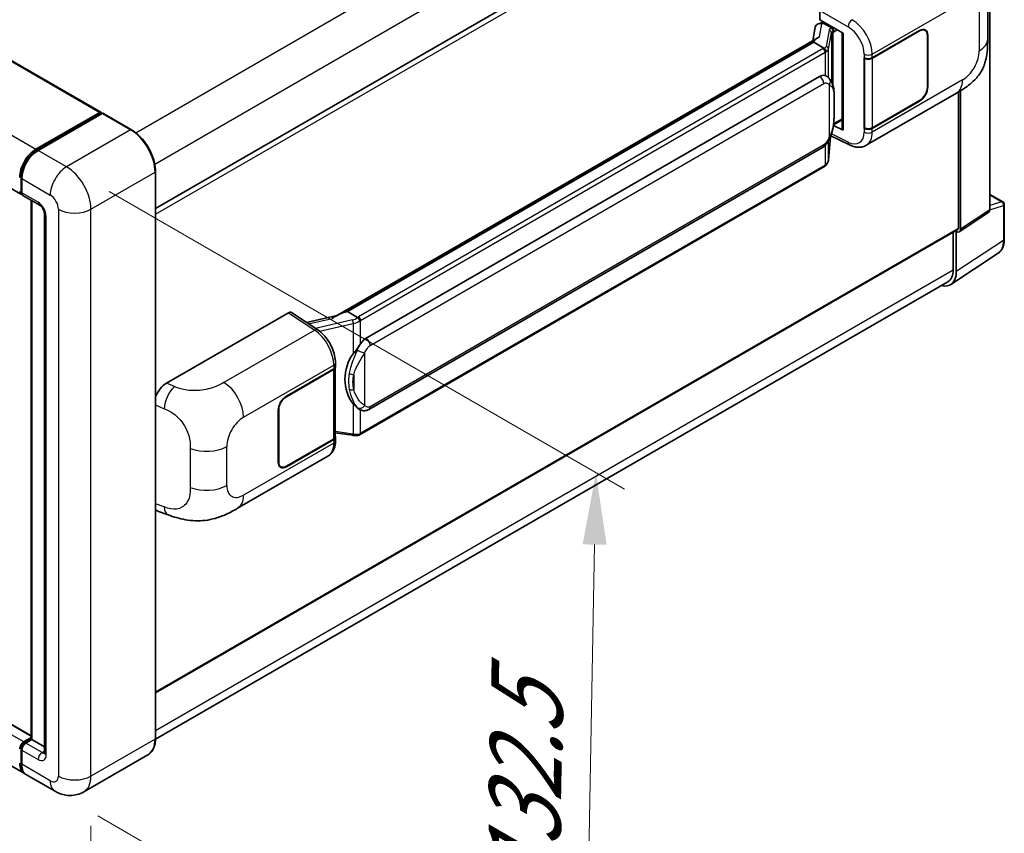
# Model space of a CAD drawing. Units: millimetres. Extents: x 5 to 11414, y 7 to 1412.
# Drawn here: x 944 to 1080, y 209 to 322 of the extents above; entities that cross this region are included whole.
import ezdxf

# ---------------------------------------------------------------- set-up
doc = ezdxf.new("R2010")
doc.units = ezdxf.units.MM
for name, color, linetype, lineweight in [('Dimension (ISO)', 7, 'Continuous', 18), ('Visible (ISO)', 7, 'Continuous', 35), ('Visible Narrow (ISO)', 7, 'Continuous', 25)]:
    doc.layers.add(name, color=color, linetype=linetype, lineweight=lineweight)
doc.styles.add('Note Text (TK)', font='MS PGothic.ttf')
doc.dimstyles.new('Default - Method 1b (TK)', dxfattribs={"dimscale": 4, "dimtxt": 2.5, "dimasz": 2.5, "dimexe": 1, "dimexo": 1.5, "dimgap": 1, "dimtad": 1, "dimtoh": 1, "dimrnd": 1e-08, "dimdsep": 46, "dimtxsty": 'Note Text (TK)', "dimcen": 0.09, "dimdle": 5, "dimclrd": 100, "dimclre": 100, "dimclrt": 7, "dimadec": 1, "dimazin": 1, "dimtfac": 1, "dimtmove": 0, "dimatfit": 3, "dimfxl": 1, "dimtolj": 1, "dimlwd": -1, "dimlwe": -1, "dimarcsym": 0})

# ---------------------------------------------------------------- blocks, each defined once
blk = doc.blocks.new('*D31')
at = {"layer": 'Defpoints', "color": 0}
for p in [(709.24, 355.62), (953.42, 216.49), (953.42, 177.3)]:
    blk.add_point(p, dxfattribs=at)
at = {"layer": 'Dimension (ISO)', "color": 100}
for p, q in [((709.24, 348.72), (709.24, 311.83)), ((717.93, 311.48), (944.73, 182.25)), ((953.42, 209.59), (953.42, 172.7))]:
    blk.add_line(p, q, dxfattribs=at)
for points in [[(718.75, 312.93), (717.1, 310.03), (709.24, 316.43)], [(945.56, 183.7), (943.91, 180.8), (953.42, 177.3)]]:
    blk.add_solid(points, dxfattribs=at)
at = {"layer": 'Dimension (ISO)', "color": 7, "insert": (826.91, 259.75), "char_height": 10, "attachment_point": 4, "rotation": 330.3262, "style": 'Note Text (TK)'}
blk.add_mtext('\\A1;{\\Q-29.674;\\W0.819;\\H0.816x; \\fＭＳ Ｐゴシック|b0|i0;\\H10.0000;430}', dxfattribs=at)
blk = doc.blocks.new('*D32')
at = {"layer": 'Defpoints', "color": 0}
for p in [(950.03, 301.08), (948.43, 214.38), (1021.97, 171.92)]:
    blk.add_point(p, dxfattribs=at)
at = {"layer": 'Dimension (ISO)', "color": 100}
for p, q in [((955.97, 297.65), (1027.53, 256.34)), ((1023.38, 248.63), (1022.15, 181.92)), ((954.37, 210.95), (1025.93, 169.63))]:
    blk.add_line(p, q, dxfattribs=at)
for points in [[(1021.72, 248.66), (1025.05, 248.6), (1023.57, 258.62)], [(1020.49, 181.95), (1023.82, 181.89), (1021.97, 171.92)]]:
    blk.add_solid(points, dxfattribs=at)
at = {"layer": 'Dimension (ISO)', "color": 7, "insert": (1013.45, 198.28), "char_height": 10, "attachment_point": 4, "rotation": 88.9428, "style": 'Note Text (TK)'}
blk.add_mtext('\\A1;{\\Q28.943;\\W0.825;\\H0.816x; \\fＭＳ Ｐゴシック|b0|i0;\\H10.0000;132.5}', dxfattribs=at)

msp = doc.modelspace()

# ---------------------------------------------------------------- linework, layer by layer
at = {"layer": 'Visible (ISO)'}
for p, q in [((726.8157, 440.2906), (954.7869, 308.6714)), ((715.7174, 428.9062), (943.6886, 297.2869)), ((1078.2907, 295.1333), (1078.2907, 361.0914)), ((962.3905, 295.2911), (1073.4306, 359.4001)), ((945.1331, 222.0789), (717.4253, 353.546)), ((944.1857, 216.8248), (716.2144, 348.444)), ((1077.9943, 318.839), (1077.9943, 324.244)), ((1054.6801, 321.4948), (1054.6801, 322.8016)), ((1054.6801, 321.4948), (1057.9, 319.6358)), ((1054.0166, 320.4696), (1053.6834, 318.6012)), ((1054.4953, 320.9727), (1054.9224, 321.0713)), ((1054.8719, 321.0597), (1055.1529, 321.2219)), ((1055.2515, 321.0082), (1056.3828, 320.355)), ((1069.2994, 320.0351), (1069.0496, 320.1793)), ((987.4193, 280.3436), (1054.3254, 318.9719)), ((1057.7829, 319.7034), (1057.7829, 306.3248)), ((1057.9, 319.6358), (1057.9, 306.1696)), ((1061.9589, 316.2259), (1068.5394, 320.0251)), ((1061.9916, 316.1794), (1068.5394, 319.9598)), ((1069.6142, 319.3393), (1069.6142, 312.1541)), ((1069.6708, 319.3719), (1069.6708, 312.1868)), ((1053.8372, 318.3954), (989.0549, 280.9933)), ((1053.8372, 318.3954), (1053.8579, 318.5146)), ((1055.2416, 317.5846), (1053.8372, 318.3954)), ((1060.8272, 316.2257), (1060.8477, 316.2147)), ((1060.8272, 306.4277), (1060.8272, 316.2257)), ((1060.8602, 316.1794), (1060.887, 316.1949)), ((1060.8602, 306.5121), (1060.8602, 316.1794)), ((991.643, 277.2783), (1054.6433, 313.6516)), ((1055.5895, 313.6818), (1055.5744, 313.6905)), ((1061.1074, 304.0805), (1073.6565, 311.3258)), ((1073.9134, 292.5909), (1073.9134, 311.4761)), ((1074.1963, 292.4272), (1074.1963, 311.647)), ((1068.5394, 310.2272), (1061.9589, 306.4279)), ((1068.5394, 310.2925), (1061.9916, 306.5121)), ((945.7857, 303.5319), (954.6669, 308.6595)), ((945.8271, 303.3295), (954.8781, 308.5551)), ((954.9781, 308.5125), (946.0685, 303.3686)), ((954.8366, 308.5615), (954.8366, 308.5312)), ((954.9752, 308.5435), (955.0063, 308.5256)), ((959.0379, 306.2362), (955.0781, 308.5224)), ((1057.9, 306.1696), (1056.5592, 306.8392)), ((1056.5713, 306.935), (1056.5878, 306.9503)), ((1056.58, 306.943), (1057.7829, 307.6375)), ((1060.9196, 306.4811), (1060.8272, 306.4277)), ((1060.8477, 306.4167), (1060.8272, 306.4277)), ((1055.8695, 302.0688), (1056.1635, 305.2752)), ((1056.2214, 305.4172), (1058.7758, 304.1415)), ((992.043, 267.408), (1055.0433, 303.7813)), ((1055.3226, 301.1548), (990.798, 263.9015)), ((943.7189, 297.7184), (943.7189, 299.678)), ((962.3905, 221.7189), (962.3905, 300.4292)), ((943.8058, 299.4494), (943.8058, 297.4898)), ((943.9715, 297.1236), (946.2342, 295.8172)), ((1078.2907, 297.2736), (1080.0987, 296.2298)), ((945.1331, 221.6058), (945.1331, 296.4529)), ((945.22, 296.4028), (945.22, 221.5556)), ((1080.2987, 291.0403), (1080.2987, 295.8834)), ((946.9656, 294.5504), (946.9656, 219.7594)), ((1074.0444, 292.0696), (1078.1389, 294.7757)), ((962.3905, 228.0678), (1073.8306, 292.4077)), ((1073.2063, 292.0473), (1073.2063, 286.7937)), ((1073.6306, 286.5468), (1073.6306, 292.101)), ((1073.6306, 292.101), (1073.6309, 292.1008)), ((1072.8714, 284.7588), (1079.436, 289.0974)), ((1072.4607, 285.1457), (962.3888, 221.5957)), ((963.9078, 271.047), (980.8585, 280.8335)), ((981.272, 280.8647), (984.9237, 278.4513)), ((987.574, 280.4329), (983.3632, 279.4826)), ((988.7513, 280.9252), (989.0549, 280.9933)), ((989.0549, 280.9933), (990.4593, 280.1825)), ((987.3901, 273.3649), (987.3901, 273.8678)), ((980.5753, 269.239), (987.1558, 273.0383)), ((980.5753, 269.1737), (987.1231, 272.9541)), ((987.3574, 273.2343), (987.3574, 263.6134)), ((979.4439, 260.0943), (979.4439, 267.2795)), ((979.5005, 260.1269), (979.5005, 267.3121)), ((990.6968, 267.4174), (990.6817, 267.4261)), ((987.3574, 264.1639), (989.7758, 263.8134)), ((987.1231, 263.2868), (980.5753, 259.5064)), ((987.1558, 263.2403), (980.5753, 259.4411)), ((987.3901, 263.064), (987.3901, 263.5669)), ((973.8014, 253.6744), (986.3505, 260.9196)), ((979.8153, 259.4311), (979.5655, 259.5753)), ((962.8158, 253.2234), (964.1439, 252.751)), ((944.0886, 221.229), (945.1331, 221.8321)), ((944.13, 221.0267), (945.1331, 221.6058)), ((945.1917, 221.572), (945.1331, 221.6058)), ((943.7189, 218.355), (943.7189, 220.3146)), ((945.22, 221.5556), (944.3715, 221.0658)), ((945.1917, 221.572), (945.22, 221.5556)), ((945.22, 221.5556), (946.9656, 220.5478)), ((943.8058, 220.086), (943.8058, 218.1264)), ((961.3379, 219.44), (952.4283, 214.296)), ((948.4283, 214.3753), (944.4685, 216.6615))]:
    msp.add_line(p, q, dxfattribs=at)
msp.add_arc((1079.8987, 295.8834), 0.4, 0, 60, dxfattribs=at)
for centre, major_axis, ratio, start_param, end_param in [((1054.8695, 320.6953), (-0.7892, -0.5696), 0.60953579, 5.67908615, 5.72119938), ((1054.7844, 320.2184), (-0.606, 0.5762), 0.8492429, 5.1814121, 6.75220843), ((1055.1684, 320.3071), (-0.2951, 0.749), 0.65380937, 5.5951678, 6.18580465), ((1056.3413, 320.0044), (0.1475, -0.3745), 0.65380937, 0.88277882, 2.45357514), ((1068.5394, 318.7187), (0.8, 1.3856), 0.57735027, 5.49778714, 7.06858347), ((1068.5394, 318.7187), (0.76, 1.3164), 0.57735027, 5.49778714, 7.06858347), ((1057.7921, 319.1258), (-3.9345, -0.6787), 0.21633748, 5.61025527, 6.20624454), ((1061.3933, 316.5525), (0.8, 0), 0.57735027, 3.9618974, 5.49778714), ((1061.4259, 316.506), (-0.8, 0), 0.57735027, 0.78539816, 2.35619449), ((1054.6433, 308.7363), (-0.6121, -5.0596), 0.40142867, 3.06684122, 3.43431766), ((1068.5394, 311.5336), (0.8, 1.3856), 0.57735027, 3.92699082, 5.49778714), ((1068.5394, 311.5336), (-0.76, -1.3164), 0.57735027, 0.78539816, 2.35619449), ((954.6669, 308.4635), (0.12, 0.2078), 0.57735027, 5.49778714, 7.06858347), ((954.9781, 308.3819), (-0.1, 0.1732), 0.57735027, 6.14128825, 6.28318531), ((954.9781, 308.3492), (0.1, 0.1732), 0.57735027, 0, 0.78539816), ((1056.3413, 307.2671), (0.2383, -0.3236), 0.48800029, 0.05438476, 0.7310134), ((1061.3933, 306.7545), (-0.8, 0), 0.57735027, 0.82030475, 2.35619449), ((1061.4259, 306.8387), (0.8, 0), 0.57735027, 3.92699082, 5.49778714), ((1058.1829, 306.3329), (0.3999, 0.0117), 0.55686057, 3.12531633, 3.9107145), ((945.7857, 300.9191), (1.6, 2.7713), 0.57735027, 0.78539816, 2.35619449), ((946.0685, 300.7558), (-1.6, -2.7713), 0.57735027, 3.92699082, 5.49778714), ((944.0886, 297.9797), (-0.4, -0.6928), 0.57735027, 5.49778714, 6.64455243), ((944.3715, 297.8164), (-0.4, -0.6928), 0.57735027, 5.49778714, 6.28318531), ((1077.7247, 295.4609), (0.4005, -0.6937), 0.5766475, 0.03486413, 0.78478918), ((1073.6302, 292.7547), (0.4005, -0.6937), 0.5766475, 5.49839613, 7.06797448), ((1073.6306, 292.7541), (0.2, -0.3464), 0.57735027, 0, 0.78539816), ((1070.8004, 288.1848), (2.0024, -3.4683), 0.5766475, 5.75645056, 7.06797448), ((1070.6607, 288.2634), (1.8, -3.1177), 0.57735027, 0, 0.78539816), ((980.8578, 280.1795), (0.4005, 0.6937), 0.5766475, 6.24832118, 7.06797448), ((985.5527, 277.4184), (3.8497, 3.4203), 0.24152145, 0.41117356, 1.00716283), ((991.643, 272.363), (-0.6121, -5.0596), 0.40142867, 3.43431766, 3.80179411), ((992.6732, 271.7682), (-0.3662, -4.9091), 0.80430597, 4.02238856, 5.58737002), ((986.5574, 273.2807), (0.8, 0), 0.57735027, 5.49778714, 6.15636264), ((986.5901, 273.3649), (0.8, 0), 0.57735027, 5.49778714, 6.28318531), ((963.9194, 269.0929), (-1.2405, -2.0725), 0.58101844, 3.94848943, 5.02685319), ((980.5753, 267.9327), (-0.8, -1.3856), 0.57735027, 3.92699082, 5.49778714), ((980.5753, 267.9327), (0.76, 1.3164), 0.57735027, 0.78539816, 2.35619449), ((986.5574, 263.6134), (0.8, 0), 0.57735027, 5.49778714, 6.28318531), ((986.5901, 263.5669), (0.8, 0), 0.57735027, 5.49778714, 6.56987888), ((980.5753, 260.7475), (-0.8, -1.3856), 0.57735027, 5.49778714, 7.06858347), ((980.5753, 260.7475), (-0.76, -1.3164), 0.57735027, 5.49778714, 7.06858347), ((963.9194, 255.3781), (-1.2479, -2.0869), 0.57333637, 6.00458187, 6.397242), ((944.0886, 220.5759), (0.4, 0.6928), 0.57735027, 0.78539816, 2.35619449), ((944.3715, 220.4126), (-0.4, -0.6928), 0.57735027, 3.92699082, 5.49778714), ((945.7857, 219.5961), (-1.6, -2.7713), 0.57735027, 5.49778714, 6.37168915), ((946.0685, 219.4328), (-1.6, -2.7713), 0.57735027, 5.49778714, 6.28318531)]:
    msp.add_ellipse(centre, major_axis=major_axis, ratio=ratio, start_param=start_param, end_param=end_param, dxfattribs=at)
for points, knots in [([(1077.9943, 318.839), (1077.9943, 318.2571), (1077.9841, 317.609), (1077.8628, 316.6074), (1077.7982, 316.2278), (1077.6485, 315.6299), (1077.585, 315.4147), (1077.4275, 314.9791), (1077.3313, 314.7558), (1077.0766, 314.2699), (1076.9049, 314.0075), (1076.5545, 313.5581), (1076.375, 313.3605), (1075.9084, 312.8961), (1075.6164, 312.6478), (1074.7892, 312.0041), (1074.2009, 311.6401), (1073.6565, 311.3258)], [0, 0, 0, 0, 0.26907114, 0.26907114, 0.43224894, 0.43224894, 0.52213259, 0.52213259, 0.61371232, 0.61371232, 0.72841245, 0.72841245, 0.83295305, 0.83295305, 0.995563, 0.995563, 1.28301074, 1.28301074, 1.28301074, 1.28301074]), ([(1055.5159, 317.0853), (1055.516, 317.0861), (1055.516, 317.0869), (1055.5205, 317.1318), (1055.5175, 317.1789), (1055.4968, 317.2762), (1055.4787, 317.3255), (1055.4293, 317.4177), (1055.3987, 317.4598), (1055.3289, 317.531), (1055.2905, 317.5597), (1055.2505, 317.5798)], [-0.0778087689, -0.0778087689, -0.0778087689, -0.0778087689, -0.0774791395, -0.0774791395, -0.0585788033, -0.0585788033, -0.0389062325, -0.0389062325, -0.0193765361, -0.0193765361, 0, 0, 0, 0]), ([(1055.9875, 313.3625), (1055.9664, 313.3849), (1055.9444, 313.4073), (1055.8984, 313.4516), (1055.8744, 313.4737), (1055.8242, 313.5173), (1055.798, 313.5389), (1055.743, 313.5813), (1055.7143, 313.6022), (1055.6541, 313.6429), (1055.6226, 313.6627), (1055.5895, 313.6818)], [-0.1703054541, -0.1703054541, -0.1703054541, -0.1703054541, -0.1584465752, -0.1584465752, -0.1465876964, -0.1465876964, -0.1347288175, -0.1347288175, -0.1228699387, -0.1228699387, -0.1110110598, -0.1110110598, -0.1110110598, -0.1110110598]), ([(1056.6701, 310.814), (1056.6676, 310.9832), (1056.6634, 311.1498), (1056.6469, 311.4809), (1056.6347, 311.6453), (1056.5951, 311.9757), (1056.5678, 312.1416), (1056.4845, 312.4809), (1056.4288, 312.6545), (1056.2617, 313.0085), (1056.1492, 313.191), (1055.9875, 313.3625)], [-0.42564821, -0.42564821, -0.42564821, -0.42564821, -0.340518568, -0.340518568, -0.255388926, -0.255388926, -0.170259284, -0.170259284, -0.085129642, -0.085129642, 0, 0, 0, 0]), ([(1056.6701, 308.7183), (1056.6719, 308.8715), (1056.6734, 309.0225), (1056.6755, 309.3194), (1056.6763, 309.4653), (1056.677, 309.7513), (1056.677, 309.8915), (1056.6763, 310.1659), (1056.6755, 310.3001), (1056.6734, 310.5621), (1056.6719, 310.6899), (1056.6701, 310.814)], [-0.318622721, -0.318622721, -0.318622721, -0.318622721, -0.254898176, -0.254898176, -0.191173632, -0.191173632, -0.127449088, -0.127449088, -0.063724544, -0.063724544, 0, 0, 0, 0]), ([(954.9752, 308.5435), (954.9549, 308.5553), (954.9347, 308.5629), (954.9085, 308.5645), (954.9007, 308.5637), (954.8932, 308.5615)], [0.1703131202, 0.1703131202, 0.1703131202, 0.1703131202, 0.1810677517, 0.1810677517, 0.1858570013, 0.1858570013, 0.1858570013, 0.1858570013]), ([(1056.1346, 305.2097), (1056.2524, 305.4705), (1056.3333, 305.7258), (1056.4607, 306.2254), (1056.5058, 306.4686), (1056.5756, 306.9447), (1056.6001, 307.1781), (1056.6361, 307.6358), (1056.6477, 307.8601), (1056.6635, 308.2978), (1056.6677, 308.5112), (1056.6701, 308.7183)], [-0.425024641, -0.425024641, -0.425024641, -0.425024641, -0.340019712, -0.340019712, -0.255014784, -0.255014784, -0.170009856, -0.170009856, -0.085004928, -0.085004928, 0, 0, 0, 0]), ([(962.3905, 300.4292), (962.3905, 300.8407), (962.3343, 301.2804), (962.1172, 302.1773), (961.9563, 302.6344), (961.5456, 303.5243), (961.2958, 303.9569), (960.7305, 304.7576), (960.415, 305.1255), (959.7468, 305.762), (959.3942, 306.0305), (959.0379, 306.2362)], [1.57079633, 1.57079633, 1.57079633, 1.57079633, 1.88495559, 1.88495559, 2.19911486, 2.19911486, 2.51327412, 2.51327412, 2.82743339, 2.82743339, 3.14159265, 3.14159265, 3.14159265, 3.14159265]), ([(1055.0433, 303.7813), (1055.1812, 303.8609), (1055.2962, 303.9575), (1055.4888, 304.1489), (1055.5687, 304.2462), (1055.713, 304.4406), (1055.7762, 304.537), (1055.8918, 304.7278), (1055.9445, 304.8229), (1056.0425, 305.0123), (1056.0879, 305.1066), (1056.1317, 305.2032), (1056.1331, 305.2064), (1056.1346, 305.2097)], [-0.170496085, -0.170496085, -0.170496085, -0.170496085, -0.1375677, -0.1375677, -0.103468483, -0.103468483, -0.069369266, -0.069369266, -0.035270049, -0.035270049, -0.001170832, -0.001170832, 0, 0, 0, 0]), ([(1061.1074, 304.0805), (1060.9665, 303.9992), (1060.8155, 303.9359), (1060.5042, 303.8474), (1060.344, 303.8221), (1060.023, 303.8061), (1059.8622, 303.8153), (1059.544, 303.863), (1059.3866, 303.9014), (1059.0771, 304.0035), (1058.9249, 304.067), (1058.7758, 304.1415)], [0.785398163, 0.785398163, 0.785398163, 0.785398163, 0.935496479, 0.935496479, 1.085594795, 1.085594795, 1.23569311, 1.23569311, 1.385791426, 1.385791426, 1.535889742, 1.535889742, 1.535889742, 1.535889742]), ([(943.7189, 299.678), (943.7189, 299.939), (943.7545, 300.2163), (943.8911, 300.7805), (943.9921, 301.0673), (944.2496, 301.6252), (944.4061, 301.8963), (944.7605, 302.3983), (944.9584, 302.6292), (945.3787, 303.0295), (945.6011, 303.199), (945.8271, 303.3295)], [3.14159265, 3.14159265, 3.14159265, 3.14159265, 3.45575192, 3.45575192, 3.76991118, 3.76991118, 4.08407045, 4.08407045, 4.39822972, 4.39822972, 4.71238898, 4.71238898, 4.71238898, 4.71238898]), ([(1055.3226, 301.1548), (1055.3325, 301.1605), (1055.3422, 301.1663), (1055.3616, 301.178), (1055.3712, 301.184), (1055.3903, 301.1962), (1055.3997, 301.2024), (1055.4185, 301.2151), (1055.4277, 301.2215), (1055.4461, 301.2345), (1055.4552, 301.2412), (1055.4642, 301.2479)], [4.71238898, 4.71238898, 4.71238898, 4.71238898, 4.738118847, 4.738118847, 4.763848714, 4.763848714, 4.789578581, 4.789578581, 4.815308448, 4.815308448, 4.841038315, 4.841038315, 4.841038315, 4.841038315]), ([(1055.5159, 301.4086), (1055.516, 301.4079), (1055.516, 301.4073), (1055.5205, 301.3693), (1055.5175, 301.3358), (1055.4984, 301.2828), (1055.4838, 301.2626), (1055.4642, 301.2479)], [-0.0003297628, -0.0003297628, -0.0003297628, -0.0003297628, 0, 0, 0.0189079865, 0.0189079865, 0.0357441925, 0.0357441925, 0.0357441925, 0.0357441925]), ([(1055.4794, 301.2615), (1055.5221, 301.3066), (1055.5621, 301.3537), (1055.6361, 301.4518), (1055.67, 301.5028), (1055.7311, 301.6081), (1055.7582, 301.6625), (1055.8045, 301.7743), (1055.8238, 301.8318), (1055.8535, 301.9489), (1055.864, 302.0086), (1055.8695, 302.0688)], [-1.489339836, -1.489339836, -1.489339836, -1.489339836, -1.362514136, -1.362514136, -1.235688435, -1.235688435, -1.108862734, -1.108862734, -0.982037034, -0.982037034, -0.855211333, -0.855211333, -0.855211333, -0.855211333]), ([(943.808, 297.433), (943.798, 297.4458), (943.7889, 297.4593), (943.7656, 297.4986), (943.7537, 297.5254), (943.7354, 297.5797), (943.729, 297.6073), (943.7208, 297.6627), (943.7189, 297.6906), (943.7189, 297.7184)], [2.585890368, 2.585890368, 2.585890368, 2.585890368, 2.670353756, 2.670353756, 2.827433388, 2.827433388, 2.984513021, 2.984513021, 3.141592654, 3.141592654, 3.141592654, 3.141592654]), ([(946.2342, 295.8172), (946.2708, 295.7961), (946.3138, 295.7667), (946.4086, 295.689), (946.4608, 295.6394), (946.5674, 295.5214), (946.6217, 295.4519), (946.7236, 295.3), (946.7709, 295.2172), (946.8512, 295.0498), (946.8841, 294.9653), (946.9323, 294.808), (946.9482, 294.735), (946.963, 294.6256), (946.9656, 294.5849), (946.9656, 294.5504)], [3.14159265, 3.14159265, 3.14159265, 3.14159265, 3.34831632, 3.34831632, 3.57177779, 3.57177779, 3.8108324, 3.8108324, 4.05880671, 4.05880671, 4.30647121, 4.30647121, 4.54413512, 4.54413512, 4.71238898, 4.71238898, 4.71238898, 4.71238898]), ([(1079.436, 289.0974), (1079.5516, 289.1739), (1079.6574, 289.2655), (1079.8447, 289.4733), (1079.9263, 289.5893), (1080.0646, 289.8399), (1080.1214, 289.9745), (1080.2112, 290.2579), (1080.2443, 290.4068), (1080.2881, 290.7158), (1080.2987, 290.876), (1080.2987, 291.0403)], [0.03486413, 0.03486413, 0.03486413, 0.03486413, 0.184849139, 0.184849139, 0.334834148, 0.334834148, 0.484819157, 0.484819157, 0.634804167, 0.634804167, 0.784789176, 0.784789176, 0.784789176, 0.784789176]), ([(990.7584, 279.6976), (990.7583, 279.6982), (990.7582, 279.6989), (990.7522, 279.7378), (990.7404, 279.7798), (990.7057, 279.869), (990.6826, 279.9155), (990.6285, 280.0049), (990.5979, 280.047), (990.5334, 280.1213), (990.5001, 280.1529), (990.4674, 280.1772)], [-0.0003297628, -0.0003297628, -0.0003297628, -0.0003297628, 0, 0, 0.0189079865, 0.0189079865, 0.0385885202, 0.0385885202, 0.0581261217, 0.0581261217, 0.0775105008, 0.0775105008, 0.0775105008, 0.0775105008]), ([(987.3901, 273.8678), (987.3901, 274.2038), (987.3472, 274.5504), (987.1886, 275.2472), (987.0725, 275.5974), (986.7779, 276.2793), (986.5994, 276.611), (986.1925, 277.2326), (985.9641, 277.5225), (985.4698, 278.039), (985.2041, 278.2659), (984.9237, 278.4513)], [0, 0, 0, 0, 0.30717795, 0.30717795, 0.6143559, 0.6143559, 0.92153385, 0.92153385, 1.22871179, 1.22871179, 1.53588974, 1.53588974, 1.53588974, 1.53588974]), ([(989.8611, 275.1202), (990.0033, 275.3032), (990.1553, 275.5049), (990.5042, 275.9759), (990.7027, 276.2484), (990.8808, 276.5101)], [0.251927497, 0.251927497, 0.251927497, 0.251927497, 0.346143771, 0.346143771, 0.465492697, 0.465492697, 0.465492697, 0.465492697]), ([(990.6819, 267.4261), (990.5604, 267.4963), (990.4341, 267.5941), (990.1553, 267.8503), (990.0033, 268.0176), (989.8611, 268.1891)], [1.13986773, 1.13986773, 1.13986773, 1.13986773, 1.216302642, 1.216302642, 1.310518917, 1.310518917, 1.310518917, 1.310518917]), ([(990.6968, 267.4174), (990.7587, 267.3816), (990.8262, 267.3483), (990.9743, 267.2908), (991.0551, 267.2666), (991.2309, 267.2336), (991.3267, 267.2249), (991.5289, 267.232), (991.6349, 267.2479), (991.8459, 267.3089), (991.95, 267.3544), (992.043, 267.408)], [-0.11101106, -0.11101106, -0.11101106, -0.11101106, -0.088808848, -0.088808848, -0.066606636, -0.066606636, -0.044404424, -0.044404424, -0.022202212, -0.022202212, 0, 0, 0, 0]), ([(990.7584, 264.0208), (990.7583, 264.0201), (990.7582, 264.0193), (990.7522, 263.9753), (990.7404, 263.9367), (990.7057, 263.8714), (990.6826, 263.8458), (990.6403, 263.8205), (990.624, 263.8144), (990.6069, 263.8114)], [-0.0778087689, -0.0778087689, -0.0778087689, -0.0778087689, -0.0774791395, -0.0774791395, -0.0585788033, -0.0585788033, -0.0389062325, -0.0389062325, -0.0279382932, -0.0279382932, -0.0279382932, -0.0279382932]), ([(986.3505, 260.9196), (986.4965, 261.0039), (986.63, 261.1089), (986.8628, 261.3482), (986.9622, 261.4821), (987.127, 261.7672), (987.1927, 261.9182), (987.2947, 262.2308), (987.3312, 262.3924), (987.3789, 262.7231), (987.3901, 262.8922), (987.3901, 263.064)], [-0.785398163, -0.785398163, -0.785398163, -0.785398163, -0.628318531, -0.628318531, -0.471238898, -0.471238898, -0.314159265, -0.314159265, -0.157079633, -0.157079633, 0, 0, 0, 0]), ([(989.7758, 263.8134), (989.8341, 263.8049), (989.8923, 263.798), (990.0079, 263.7874), (990.0653, 263.7837), (990.1786, 263.7797), (990.2346, 263.7793), (990.3446, 263.7822), (990.3986, 263.7853), (990.5045, 263.7954), (990.5563, 263.8023), (990.6069, 263.8114)], [0.855211333, 0.855211333, 0.855211333, 0.855211333, 0.984372553, 0.984372553, 1.113533773, 1.113533773, 1.242694993, 1.242694993, 1.371856212, 1.371856212, 1.501017432, 1.501017432, 1.501017432, 1.501017432]), ([(990.6394, 263.8213), (990.6503, 263.8261), (990.6612, 263.831), (990.6828, 263.8411), (990.6935, 263.8462), (990.7148, 263.8567), (990.7254, 263.862), (990.7464, 263.8729), (990.7569, 263.8785), (990.7775, 263.8898), (990.7878, 263.8956), (990.798, 263.9015)], [4.579355382, 4.579355382, 4.579355382, 4.579355382, 4.605962102, 4.605962102, 4.632568821, 4.632568821, 4.659175541, 4.659175541, 4.685782261, 4.685782261, 4.71238898, 4.71238898, 4.71238898, 4.71238898]), ([(973.8014, 253.6744), (973.3346, 253.4049), (972.7844, 253.1019), (971.7362, 252.6326), (971.2207, 252.4353), (970.2311, 252.1528), (969.7596, 252.0541), (968.8246, 251.9443), (968.3547, 251.9301), (967.4407, 251.9659), (966.9884, 252.0156), (965.7141, 252.2263), (964.8789, 252.4896), (964.1439, 252.751)], [0, 0, 0, 0, 0.24648635, 0.24648635, 0.47055558, 0.47055558, 0.64899431, 0.64899431, 0.82358511, 0.82358511, 1.00416753, 1.00416753, 1.34397561, 1.34397561, 1.34397561, 1.34397561]), ([(961.3379, 219.44), (961.474, 219.5186), (961.5993, 219.6158), (961.8239, 219.843), (961.923, 219.9729), (962.0932, 220.2603), (962.1642, 220.4177), (962.2776, 220.7554), (962.3201, 220.9356), (962.3765, 221.3145), (962.3905, 221.5132), (962.3905, 221.7189)], [0.785398163, 0.785398163, 0.785398163, 0.785398163, 0.942477796, 0.942477796, 1.099557429, 1.099557429, 1.256637061, 1.256637061, 1.413716694, 1.413716694, 1.570796327, 1.570796327, 1.570796327, 1.570796327]), ([(943.7189, 220.3146), (943.7189, 220.3703), (943.7264, 220.4262), (943.7531, 220.5367), (943.7724, 220.5912), (943.821, 220.6965), (943.8503, 220.7472), (943.9172, 220.842), (943.9548, 220.886), (944.0371, 220.9644), (944.0817, 220.9988), (944.13, 221.0267)], [3.14159265, 3.14159265, 3.14159265, 3.14159265, 3.45575192, 3.45575192, 3.76991118, 3.76991118, 4.08407045, 4.08407045, 4.39822972, 4.39822972, 4.71238898, 4.71238898, 4.71238898, 4.71238898]), ([(946.9656, 219.7594), (946.9656, 219.7272), (946.9633, 219.7007), (946.9574, 219.6611), (946.9538, 219.6482), (946.951, 219.64), (946.9505, 219.6388), (946.9505, 219.6388)], [4.71238898, 4.71238898, 4.71238898, 4.71238898, 4.869468613, 4.869468613, 5.026548246, 5.026548246, 5.092877496, 5.092877496, 5.092877496, 5.092877496]), ([(943.8873, 217.4785), (943.8652, 217.5278), (943.8453, 217.5788), (943.791, 217.7404), (943.7638, 217.856), (943.7278, 218.0981), (943.7189, 218.2245), (943.7189, 218.355)], [2.75148435, 2.75148435, 2.75148435, 2.75148435, 2.827433388, 2.827433388, 2.984513021, 2.984513021, 3.141592654, 3.141592654, 3.141592654, 3.141592654]), ([(952.4283, 214.296), (952.1351, 214.1268), (951.8187, 213.9988), (951.1876, 213.8337), (950.8736, 213.7959), (950.2807, 213.7893), (950.0016, 213.82), (949.4861, 213.9242), (949.2492, 213.9976), (948.8129, 214.1697), (948.6132, 214.2685), (948.4283, 214.3753)], [5.497787144, 5.497787144, 5.497787144, 5.497787144, 5.654866776, 5.654866776, 5.811946409, 5.811946409, 5.969026042, 5.969026042, 6.126105675, 6.126105675, 6.283185307, 6.283185307, 6.283185307, 6.283185307])]:
    msp.add_open_spline(points, degree=3, knots=knots, dxfattribs=at)
for points in [[(1055.2505, 317.5798), (1055.2473, 317.5814), (1055.2443, 317.583), (1055.2416, 317.5846)], [(1055.4054, 313.7634), (1055.4695, 313.7433), (1055.5256, 313.7187), (1055.5745, 313.6903)], [(990.4593, 280.1825), (990.462, 280.181), (990.4648, 280.1792), (990.4674, 280.1772)]]:
    msp.add_open_spline(points, degree=3, dxfattribs=at)
at = {"layer": 'Visible Narrow (ISO)'}
for p, q in [((726.6957, 440.2788), (954.6669, 308.6595)), ((717.8144, 435.1512), (945.7857, 303.5319)), ((959.6482, 305.8199), (1070.6607, 369.9131)), ((962.2842, 301.4631), (1073.2063, 365.504)), ((962.3905, 294.5026), (1073.9134, 358.8904)), ((945.1331, 221.9977), (717.3053, 353.5342)), ((944.0886, 221.229), (716.1174, 352.8483)), ((1054.6801, 322.8016), (1058.5876, 320.5456)), ((1061.9589, 316.7288), (1074.4849, 323.9607)), ((1076.8227, 322.611), (1076.8227, 317.206)), ((1054.6237, 319.1256), (1054.947, 320.9379)), ((1054.947, 320.9379), (1055.2515, 321.0082)), ((1055.2515, 321.0082), (1055.3872, 321.0866)), ((1055.9577, 320.0886), (1055.5524, 317.8167)), ((1056.3828, 320.355), (1056.3062, 320.3373)), ((1056.5186, 320.4334), (1056.3828, 320.355)), ((1056.6242, 319.8411), (1057.0843, 320.1068)), ((1055.8702, 317.4408), (1056.2754, 319.7127)), ((1056.2754, 319.7127), (1056.2754, 312.9675)), ((1056.5078, 319.8143), (1056.6242, 319.8411)), ((1056.5078, 312.3828), (1056.5078, 319.8143)), ((1068.4828, 319.9925), (1068.5394, 319.9598)), ((1069.6126, 319.4055), (1069.6708, 319.3719)), ((988.7513, 280.9252), (1053.8579, 318.5146)), ((1055.1226, 317.5045), (990.598, 280.2512)), ((1055.8702, 313.4771), (1055.8702, 317.4408)), ((990.8808, 279.7613), (1055.4054, 317.0146)), ((1055.4054, 317.0146), (1055.4054, 313.7634)), ((1060.8477, 316.7176), (1060.8477, 316.2147)), ((1061.9589, 316.2259), (1061.9589, 316.7288)), ((1061.9916, 306.5121), (1061.9916, 316.1794)), ((992.2086, 276.2985), (1055.209, 312.6718)), ((1055.9711, 312.4871), (1055.9711, 305.2122)), ((1074.4849, 313.1569), (1061.9589, 305.925)), ((1069.6708, 312.1868), (1069.6142, 312.2194)), ((1056.6682, 308.6956), (1056.6682, 310.77)), ((1068.4828, 310.2598), (1068.5394, 310.2272)), ((945.9271, 303.3196), (954.9752, 308.5435)), ((954.9781, 308.5125), (958.9379, 306.2263)), ((1057.7829, 307.7728), (1056.6242, 307.1038)), ((1056.6242, 307.1038), (1056.5867, 307.0692)), ((1060.8477, 306.4167), (1060.8477, 305.9138)), ((1061.9589, 305.925), (1061.9589, 306.4279)), ((958.9379, 306.2263), (950.0283, 301.0824)), ((1056.162, 305.2717), (1055.8702, 302.0892)), ((1058.5876, 304.5194), (1056.3064, 305.6587)), ((1055.209, 304.1475), (992.2086, 267.7743)), ((1055.4054, 304.0662), (1055.4054, 301.3379)), ((1055.8702, 302.0892), (1055.8702, 304.6932)), ((945.9271, 303.3196), (945.9581, 303.3017)), ((950.0283, 301.0824), (946.0685, 303.3686)), ((1055.4054, 301.3379), (990.8808, 264.0846)), ((943.7775, 297.6368), (943.7775, 299.5964)), ((943.7775, 299.5964), (943.8085, 299.5785)), ((953.4224, 295.2036), (962.332, 300.3476)), ((962.332, 300.3476), (962.332, 221.6373)), ((943.8058, 299.4494), (947.7656, 297.1632)), ((943.7775, 297.6368), (943.8058, 297.6205)), ((946.0685, 296.1834), (943.8058, 297.4898)), ((1078.2907, 297.2092), (1079.9689, 296.2403)), ((945.1917, 221.572), (945.1917, 296.4191)), ((1079.9689, 296.2403), (1078.2907, 295.7157)), ((1078.2907, 295.1318), (1080.1913, 295.7259)), ((1080.1913, 295.7259), (1080.1913, 290.8828)), ((947.1999, 219.4328), (947.1999, 294.2238)), ((948.8969, 295.2036), (948.8969, 216.4934)), ((953.4224, 216.4934), (953.4224, 295.2036)), ((1078.2907, 295.1333), (1074.1963, 292.4272)), ((962.3905, 228.2031), (1073.9134, 292.5909)), ((1080.1913, 290.8828), (1073.6306, 286.5468)), ((962.3905, 222.8142), (1073.2063, 286.7937)), ((980.8585, 280.8335), (984.5023, 278.4252)), ((983.647, 279.295), (986.9111, 280.0317)), ((989.7519, 279.8267), (984.6014, 278.6643)), ((985.1733, 278.2725), (989.8611, 279.3304)), ((989.8611, 279.3304), (989.8611, 275.1202)), ((990.8808, 276.5101), (990.8808, 279.7613)), ((984.5023, 278.4252), (971.9001, 271.1493)), ((991.4465, 267.9589), (991.4465, 275.2338)), ((974.6298, 266.3093), (987.1558, 273.5412)), ((987.1231, 272.9541), (987.1231, 263.2868)), ((987.1558, 273.5412), (987.1558, 273.0383)), ((989.9169, 272.2311), (989.9169, 270.1567)), ((965.0074, 270.5817), (963.9078, 271.047)), ((980.5753, 269.1737), (980.5201, 269.2056)), ((989.8611, 268.1891), (989.8611, 263.9789)), ((962.3905, 268.0232), (963.6061, 267.5088)), ((979.4453, 267.344), (979.5005, 267.3121)), ((990.8808, 264.0846), (990.8808, 267.3273)), ((989.8611, 263.9789), (987.3574, 264.3418)), ((987.1558, 262.7374), (974.6298, 255.5055)), ((987.1558, 263.2403), (987.1558, 262.7374)), ((967.2268, 261.9786), (967.2268, 256.5736)), ((972.292, 256.8552), (972.292, 262.2602)), ((979.5005, 260.1269), (979.4439, 260.1596)), ((980.5753, 259.4411), (980.5172, 259.4747)), ((963.6061, 253.8635), (962.3905, 254.2958)), ((962.332, 221.6373), (953.4224, 216.4934)), ((943.7775, 218.2733), (943.7775, 220.2329)), ((943.7775, 220.2329), (943.8153, 220.2111)), ((944.23, 221.0168), (945.1917, 221.572)), ((944.23, 221.0168), (944.2679, 220.9949)), ((946.6342, 219.7594), (944.3715, 221.0658)), ((943.8058, 220.086), (946.0685, 218.7796)), ((946.6342, 219.7594), (946.9656, 219.9507)), ((943.7775, 218.2733), (943.8058, 218.257)), ((947.7656, 215.8402), (943.8058, 218.1264))]:
    msp.add_line(p, q, dxfattribs=at)
for centre, major_axis, ratio, start_param, end_param in [((1059.1332, 320.8834), (0.4, 0.6928), 0.53637355, 0.78600715, 2.3555855), ((1059.0515, 318.3162), (-2.086, 3.4139), 0.59324129, 3.91222392, 5.44811366), ((1057.1547, 319.8474), (1.1962, -0.246), 0.39024564, 2.43627197, 3.15185696), ((1055.8764, 319.7288), (0.3938, -0.0702), 0.92189307, 0.1475388, 1.52868309), ((1056.2249, 319.9776), (0.09, -0.3897), 0.71890164, 0.98015947, 2.5509558), ((1058.5059, 317.9784), (1.6866, -2.7207), 0.59713441, 0.76668294, 2.30257268), ((1057.0735, 319.4877), (-0.7971, 0.2286), 0.2955286, 5.58231733, 6.29790232), ((1073.9943, 318.839), (4, 0), 0.57735027, 5.49778714, 6.28318531), ((1054.2741, 317.9944), (-1.2, 0), 0.57735027, 2.35619449, 2.5086304), ((1055.1226, 317.1779), (0.2, -0.3464), 0.57735027, 0.78539816, 2.35619449), ((1054.3554, 318.0578), (1.1962, -0.246), 0.39024564, 5.63445405, 6.29344962), ((1054.2741, 317.6981), (-1.596, 0.2579), 0.43824712, 2.52999888, 3.14247799), ((1055.4712, 317.4569), (0.3938, -0.0702), 0.92189307, 0.1475388, 1.52868309), ((1054.2741, 317.6678), (1.6, 0), 0.57735027, 5.49778714, 5.60089302), ((1061.3933, 317.0554), (0.8, 0), 0.57735027, 3.9618974, 5.49778714), ((1074.4849, 315.8563), (-1.653, -2.8632), 0.57735027, 0.78539816, 2.35619449), ((1054.6433, 312.9984), (0.4, -0.6928), 0.57735027, 0.78539816, 2.35619449), ((1055.4054, 312.8137), (0.582, 0.5488), 0.80454456, 4.94896384, 6.28318531), ((1071.6565, 314.7899), (2, -3.4641), 0.57735027, 0, 0.78539816), ((1055.8702, 310.8022), (0.7999, 0.0118), 0.69418244, 6.20397498, 6.28318531), ((1055.8702, 308.7278), (0.7999, -0.0095), 0.44716568, 6.21946524, 6.28318531), ((958.9379, 306.063), (0.1, 0.1732), 0.57735027, 0, 0.78539816), ((958.9379, 302.3072), (2.4, -4.1569), 0.57735027, 0.78539816, 2.35619449), ((1055.4054, 305.5388), (0.7291, -0.3292), 0.13919307, 5.66073721, 6.28318531), ((1058.5059, 307.1746), (1.6866, -2.7207), 0.59713441, 5.5139785, 7.04986825), ((1061.3933, 306.2516), (-0.8, 0), 0.57735027, 0.82030475, 2.35619449), ((1059.0515, 307.5124), (-2.086, 3.4139), 0.59324129, 3.12682576, 3.91222392), ((1054.6433, 304.4741), (0.4, -0.6928), 0.57735027, 0, 0.78539816), ((1059.1332, 304.8572), (-0.3574, -0.7157), 0.5766475, 5.463532, 6.28318531), ((945.9271, 300.8375), (1.52, 2.6327), 0.57735027, 0.78539816, 2.35619449), ((945.9271, 303.1563), (-0.1, 0.1732), 0.57735027, 5.49778714, 6.28318531), ((950.0283, 298.4696), (1.6, 2.7713), 0.57735027, 0.78539816, 2.35619449), ((950.0283, 297.1632), (-2.4, 4.1569), 0.57735027, 3.92699082, 5.49778714), ((1055.1226, 301.5012), (0.2, -0.3464), 0.57735027, 0, 0.78539816), ((1054.2741, 301.9911), (-1.6, 0), 0.57735027, 2.35619449, 2.45930037), ((1054.2741, 301.9608), (1.5767, 0.3972), 0.68484185, 5.43004551, 6.04252462), ((1055.4712, 302.1053), (0.3983, -0.0365), 0.66690795, 0, 0.07651115), ((943.9189, 299.678), (-0.2, 0), 0.57735027, 0, 0.78539816), ((962.1905, 300.4292), (0.2, 0), 0.57735027, 5.49778714, 6.28318531), ((943.9189, 297.7184), (-0.2, 0), 0.57735027, 0, 0.78539816), ((944.23, 297.8981), (0.32, 0.5543), 0.57735027, 2.35619449, 2.71318242), ((947.7656, 295.8568), (0.8, -1.3856), 0.57735027, 0.78539816, 2.35619449), ((946.6342, 296.51), (-0.4, -0.6928), 0.57735027, 5.49778714, 6.28318531), ((946.0685, 294.877), (-0.8, 1.3856), 0.57735027, 3.92699082, 5.49778714), ((1079.8987, 295.8834), (0.2, 0.3464), 0.57735027, 0, 0.53459435), ((1079.8987, 295.8834), (0.1193, -0.3818), 0.72169311, 0.93474524, 2.49688001), ((1079.8987, 295.8834), (0.4, 0), 0.57735027, 5.53269373, 6.28318531), ((947.7656, 294.5504), (-0.8, 0), 0.57735027, 0, 0.78539816), ((951.1597, 296.51), (3.2, 0), 0.57735027, 3.92699082, 5.49778714), ((1077.3516, 292.5145), (2.0228, -3.4554), 0.57677384, 0.03138662, 0.78131167), ((1079.8987, 291.0403), (0.4, 0), 0.57735027, 5.53269373, 6.28318531), ((989.6682, 280.7107), (-1.1615, -0.4276), 0.70556137, 1.38645418, 2.04544975), ((989.8332, 279.5608), (0.0881, -0.3902), 0.07194267, 3.94650419, 5.32764848), ((989.7495, 280.4448), (1.5767, 0.3972), 0.68484185, 4.61135463, 5.22383374), ((989.7495, 280.7411), (-1.2, 0), 0.57735027, 2.20375859, 2.35619449), ((990.598, 279.9246), (0.2, -0.3464), 0.57735027, 0.78539816, 2.35619449), ((989.7495, 280.4145), (1.6, 0), 0.57735027, 5.39468126, 5.49778714), ((984.4826, 277.7838), (0.4411, 0.6674), 0.5766475, 0, 0.81965331), ((984.4064, 275.2198), (1.9183, -3.5109), 0.56100804, 0.79860416, 2.3344939), ((991.643, 276.6251), (0.4, -0.6928), 0.57735027, 0.78539816, 2.35619449), ((990.8808, 275.5604), (0.7291, -0.3292), 0.13919307, 4.08994088, 5.66073721), ((986.5901, 273.8678), (0.8, 0), 0.57735027, 5.49778714, 6.28318531), ((989.8611, 272.6919), (0.7865, -0.1463), 0.56203751, 4.02622381, 4.88718922), ((971.8014, 267.9423), (2, -3.4641), 0.57735027, 0.78539816, 2.32128791), ((964.9482, 268.6575), (0.9353, 2.2102), 0.4365316, 0.72579055, 2.28992769), ((989.8611, 270.6174), (0.7861, 0.1485), 0.5793106, 3.81307618, 4.67404159), ((990.8808, 268.2855), (-0.582, -0.5488), 0.80454456, 0.23657486, 1.80737118), ((991.643, 268.1009), (0.4, -0.6928), 0.57735027, 0, 0.78539816), ((974.6298, 263.6099), (1.653, 2.8632), 0.57735027, 0.78539816, 2.35619449), ((989.8332, 264.2092), (-0.0574, -0.3959), 0.18304246, 0, 0.97643306), ((989.7495, 264.7075), (-1.596, 0.2579), 0.43824712, 1.71130801, 2.32378712), ((989.7495, 264.7378), (-1.6, 0), 0.57735027, 2.25308861, 2.35619449), ((990.598, 264.2479), (0.2, -0.3464), 0.57735027, 0, 0.78539816), ((984.4064, 264.416), (1.9183, -3.5109), 0.56100804, 0.01320599, 0.79860416), ((986.5901, 263.064), (0.8, 0), 0.57735027, 5.49778714, 6.28318531), ((969.4636, 263.8932), (-4, 0), 0.57735027, 0.97738438, 2.35619449), ((969.4636, 258.4882), (4, 0), 0.57735027, 4.11897703, 5.49778714), ((974.6298, 258.2049), (-1.653, -2.8632), 0.57735027, 5.49778714, 7.06858347), ((971.8014, 257.1385), (2, -3.4641), 0.57735027, 0, 0.78539816), ((964.9482, 255.0122), (-0.8042, -2.2612), 0.47609055, 5.40475179, 6.28318531), ((958.9379, 223.5969), (2.4, -4.1569), 0.57735027, 0, 0.78539816), ((962.1905, 221.7189), (0.2, 0), 0.57735027, 5.49778714, 6.28318531), ((943.9189, 220.3146), (-0.2, 0), 0.57735027, 0, 0.78539816), ((944.23, 220.4942), (0.32, 0.5543), 0.57735027, 0.78539816, 2.35619449), ((944.23, 220.8535), (-0.1, 0.1732), 0.57735027, 5.49778714, 6.28318531), ((946.6342, 219.1062), (-0.4, -0.6928), 0.57735027, 3.92699082, 5.49778714), ((946.0685, 220.086), (0.8, -1.3856), 0.57735027, 5.49778714, 7.06858347), ((946.6342, 220.4126), (0.4, -0.6928), 0.57735027, 5.49778714, 6.11527958), ((947.7656, 219.7594), (-0.8, 0), 0.57735027, 0, 0.78539816), ((943.9189, 218.355), (-0.2, 0), 0.57735027, 0, 0.78539816), ((945.9271, 219.5144), (1.52, 2.6327), 0.57735027, 2.35619449, 2.57820695), ((947.7656, 217.1466), (0.8, -1.3856), 0.57735027, 5.49778714, 7.06858347), ((951.1597, 217.7998), (3.2, 0), 0.57735027, 3.92699082, 5.49778714), ((950.0283, 218.453), (2.4, -4.1569), 0.57735027, 0, 0.78539816), ((950.0283, 217.1466), (-1.6, -2.7713), 0.57735027, 5.49778714, 6.28318531)]:
    msp.add_ellipse(centre, major_axis=major_axis, ratio=ratio, start_param=start_param, end_param=end_param, dxfattribs=at)
msp.add_open_spline([(1055.5895, 313.6818), (1055.5339, 313.714), (1055.4735, 313.742), (1055.4054, 313.7634)], degree=3, dxfattribs=at)
for points, knots in [([(1055.209, 312.6718), (1055.2686, 312.7061), (1055.3284, 312.7276), (1055.537, 312.7646), (1055.6664, 312.7186), (1055.8492, 312.6041), (1055.9132, 312.5486), (1055.9711, 312.4871)], [0, 0, 0, 0, 0.031575695, 0.031575695, 0.116947855, 0.116947855, 0.170305454, 0.170305454, 0.170305454, 0.170305454]), ([(1055.9711, 312.4871), (1056.3071, 312.3143), (1056.4505, 312.0771), (1056.6356, 311.5085), (1056.6589, 311.1658), (1056.6682, 310.77)], [0, 0, 0, 0, 0.2061269, 0.2061269, 0.42564821, 0.42564821, 0.42564821, 0.42564821]), ([(1056.6682, 310.77), (1056.6729, 310.4489), (1056.6751, 310.1022), (1056.6747, 309.4048), (1056.6725, 309.0564), (1056.6682, 308.6956)], [0, 0, 0, 0, 0.167312443, 0.167312443, 0.318622721, 0.318622721, 0.318622721, 0.318622721]), ([(1056.6682, 308.6956), (1056.6636, 308.4222), (1056.6549, 308.1375), (1056.6134, 307.4939), (1056.5764, 307.1318), (1056.4523, 306.4477), (1056.373, 306.1256), (1056.1777, 305.6043), (1056.0867, 305.4052), (1055.9711, 305.2122)], [0, 0, 0, 0, 0.109280085, 0.109280085, 0.240591253, 0.240591253, 0.354088722, 0.354088722, 0.425024641, 0.425024641, 0.425024641, 0.425024641]), ([(1055.9711, 305.2122), (1055.9248, 305.1096), (1055.875, 305.0072), (1055.7676, 304.8062), (1055.7103, 304.708), (1055.6476, 304.613), (1055.5756, 304.504), (1055.4964, 304.3992), (1055.3468, 304.2448), (1055.2775, 304.1871), (1055.209, 304.1475)], [0, 0, 0, 0, 0.042624021, 0.042624021, 0.085248042, 0.085248042, 0.085248042, 0.134155965, 0.134155965, 0.170496085, 0.170496085, 0.170496085, 0.170496085]), ([(990.8808, 276.5101), (990.8697, 276.4937), (990.8588, 276.4774), (990.848, 276.4612), (990.7565, 276.3226), (990.6789, 276.1888), (990.5382, 275.9254), (990.4755, 275.7962), (990.4185, 275.6699)], [-0.0902431044, -0.0902431044, -0.0902431044, -0.0902431044, -0.0852480424, -0.0852480424, -0.0852480424, -0.0426240212, -0.0426240212, 0, 0, 0, 0]), ([(991.4465, 275.2338), (991.4928, 275.3364), (991.5426, 275.4388), (991.65, 275.6398), (991.7073, 275.738), (991.7701, 275.833), (991.8421, 275.942), (991.9213, 276.0468), (992.0708, 276.2012), (992.1401, 276.2589), (992.2086, 276.2985)], [0, 0, 0, 0, 0.042624021, 0.042624021, 0.085248042, 0.085248042, 0.085248042, 0.134155965, 0.134155965, 0.170496085, 0.170496085, 0.170496085, 0.170496085]), ([(990.4185, 275.6699), (990.3236, 275.4596), (990.2354, 275.2593), (990.0199, 274.7547), (989.9015, 274.4618), (989.6731, 273.8488), (989.5669, 273.5306), (989.4056, 272.956), (989.345, 272.6983), (989.2992, 272.4426)], [-0.425024641, -0.425024641, -0.425024641, -0.425024641, -0.354088722, -0.354088722, -0.240591253, -0.240591253, -0.109280085, -0.109280085, 0, 0, 0, 0]), ([(989.9169, 272.2311), (989.983, 272.469), (990.0702, 272.7084), (990.3006, 273.2429), (990.4514, 273.5393), (990.7695, 274.1114), (990.9325, 274.3852), (991.2171, 274.8549), (991.3309, 275.0408), (991.4465, 275.2338)], [0, 0, 0, 0, 0.109280085, 0.109280085, 0.240591253, 0.240591253, 0.354088722, 0.354088722, 0.425024641, 0.425024641, 0.425024641, 0.425024641]), ([(989.2992, 272.4426), (989.2357, 272.0884), (989.2029, 271.7329), (989.1963, 270.9895), (989.2289, 270.6008), (989.2992, 270.2179)], [-0.318622721, -0.318622721, -0.318622721, -0.318622721, -0.167312443, -0.167312443, 0, 0, 0, 0]), ([(989.9169, 270.1567), (989.8494, 270.514), (989.8179, 270.8776), (989.8243, 271.5716), (989.8559, 271.903), (989.9169, 272.2311)], [0, 0, 0, 0, 0.167312443, 0.167312443, 0.318622721, 0.318622721, 0.318622721, 0.318622721]), ([(971.9001, 271.1493), (971.5967, 270.9742), (971.2324, 270.7697), (970.7654, 270.5849), (970.126, 270.3318), (969.3127, 270.1242), (968.4963, 270.047), (967.7161, 269.9732), (966.9237, 270.0168), (966.2854, 270.1543), (965.7859, 270.2619), (965.3714, 270.4277), (965.0074, 270.5817)], [0, 0, 0, 0, 0.21270217, 0.21270217, 0.21270217, 0.50389399, 0.50389399, 0.50389399, 0.78220336, 0.78220336, 0.78220336, 1, 1, 1, 1]), ([(989.2992, 270.2179), (989.3913, 269.7154), (989.5416, 269.222), (989.9203, 268.3409), (990.1427, 267.9347), (990.4185, 267.6422)], [-0.42564821, -0.42564821, -0.42564821, -0.42564821, -0.2061269, -0.2061269, 0, 0, 0, 0]), ([(991.4465, 267.9589), (991.1106, 268.1318), (990.7969, 268.4672), (990.2665, 269.2353), (990.0497, 269.6896), (989.9169, 270.1567)], [0, 0, 0, 0, 0.2061269, 0.2061269, 0.42564821, 0.42564821, 0.42564821, 0.42564821]), ([(963.6061, 267.5088), (964.0838, 267.3066), (964.6043, 267.0624), (965.1035, 266.6559), (965.7562, 266.1242), (966.3618, 265.3226), (966.7335, 264.4907), (967.0176, 263.8548), (967.1625, 263.2164), (967.206, 262.6737), (967.2259, 262.4249), (967.2268, 262.1943), (967.2268, 261.9786)], [0, 0, 0, 0, 0.26559079, 0.26559079, 0.26559079, 0.61290113, 0.61290113, 0.61290113, 0.8783338, 0.8783338, 0.8783338, 1, 1, 1, 1]), ([(990.4185, 267.6422), (990.4899, 267.5665), (990.5706, 267.4957), (990.6753, 267.4301), (990.6859, 267.4236), (990.6968, 267.4174)], [-0.1703054541, -0.1703054541, -0.1703054541, -0.1703054541, -0.1169478546, -0.1169478546, -0.1110110598, -0.1110110598, -0.1110110598, -0.1110110598]), ([(992.2086, 267.7743), (992.1491, 267.7399), (992.0892, 267.7185), (991.8807, 267.6815), (991.7512, 267.7274), (991.5685, 267.8419), (991.5045, 267.8974), (991.4465, 267.9589)], [0, 0, 0, 0, 0.031575695, 0.031575695, 0.116947855, 0.116947855, 0.170305454, 0.170305454, 0.170305454, 0.170305454]), ([(967.2268, 256.5736), (967.2268, 256.184), (967.2181, 255.7502), (967.1165, 255.3306), (966.9616, 254.6912), (966.5915, 254.1204), (966.0549, 253.8141), (965.6032, 253.5562), (965.0585, 253.4976), (964.5194, 253.5964), (964.2074, 253.6536), (963.8997, 253.7591), (963.6061, 253.8635)], [0, 0, 0, 0, 0.21983104, 0.21983104, 0.21983104, 0.55477785, 0.55477785, 0.55477785, 0.83679083, 0.83679083, 0.83679083, 1, 1, 1, 1])]:
    msp.add_open_spline(points, degree=3, knots=knots, dxfattribs=at)

# ---------------------------------------------------------------- dimensions: what is measured, and where the dimension line sits
at = {"layer": 'Dimension (ISO)', "color": 100}
for base, p1, p2, angle, text, override, picture, middle in [((953.4224, 177.3015), (709.2404, 355.6244), (953.4224, 216.4934), 150.326197, '{\\Q-29.674;\\W0.819;\\H0.816x; \\fＭＳ Ｐゴシック|b0|i0;\\H10.0000;430}', {"dimgap": 1, "dimtoh": 0, "dimdec": 2, "dimlfac": 1.525907, "dimtol": 0, "dimlim": 0, "dimtp": 0, "dimtm": 0, "dimtdec": 2, "dimtofl": 0, "dimatfit": 1}, '*D31', (831.3314, 246.867)), ((1021.9674, 171.9175), (950.0283, 301.0824), (948.4283, 214.3753), 88.942845, '{\\Q28.943;\\W0.825;\\H0.816x; \\fＭＳ Ｐゴシック|b0|i0;\\H10.0000;132.5}', {"dimgap": 1, "dimtoh": 0, "dimdec": 2, "dimlfac": 1.514714, "dimtol": 0, "dimlim": 0, "dimtp": 0, "dimtm": 0, "dimtdec": 2, "dimtofl": 0, "dimatfit": 1}, '*D32', (1022.7674, 215.271))]:
    dim = msp.add_linear_dim(base=base, p1=p1, p2=p2, angle=angle, text=text, dimstyle='Default - Method 1b (TK)', override=override, dxfattribs=at)
    dim.commit()
    dim.dimension.update_dxf_attribs({"geometry": picture, "text_midpoint": middle, "dimtype": 160})

doc.saveas('drawing.dxf')
